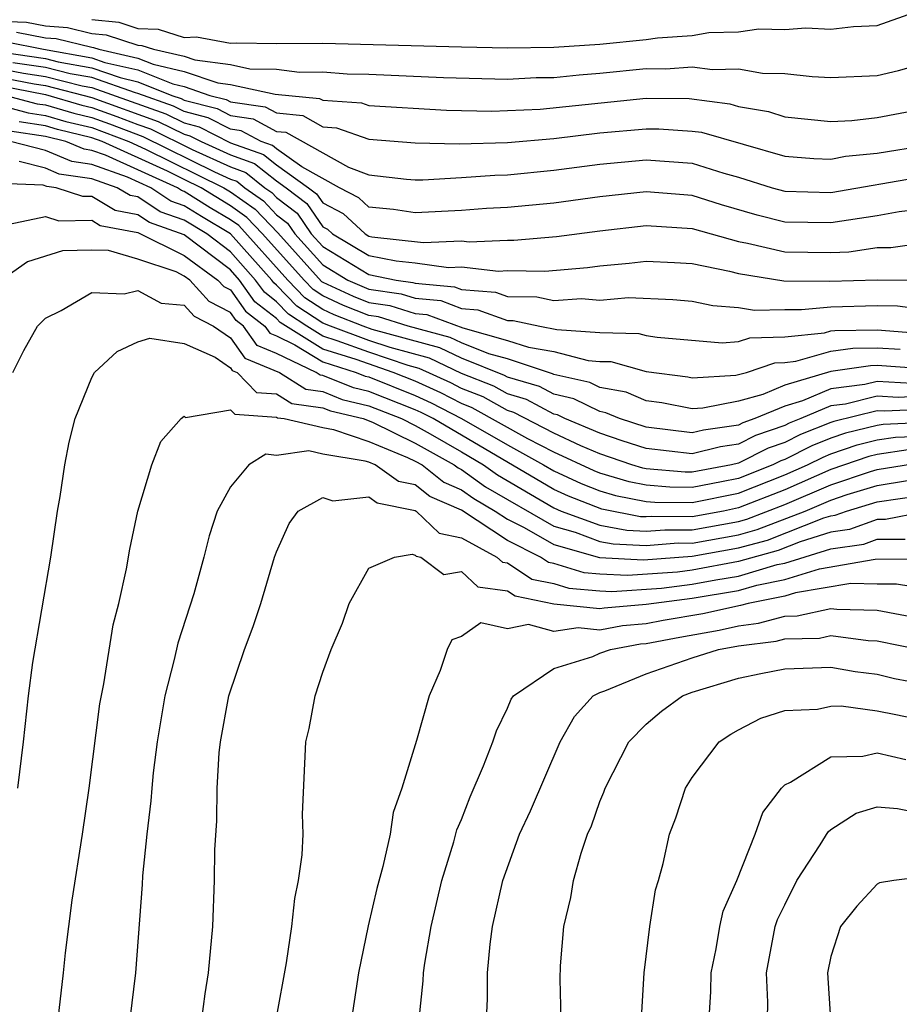
# Model space of a CAD drawing. Units: inches. Extents: x 2508000 to 2511000, y 1494000 to 1497000.
# Drawn here: x 2508420 to 2508458, y 1494482 to 1494524 of the extents above; entities that cross this region are included whole.
import ezdxf

# ---------------------------------------------------------------- set-up
doc = ezdxf.new("R2010")
doc.units = ezdxf.units.IN
doc.header["$MEASUREMENT"] = 0
doc.layers.add('LD25081494_2ft', color=228, linetype='Continuous')

msp = doc.modelspace()

# ---------------------------------------------------------------- linework, layer by layer
at = {"layer": 'LD25081494_2ft'}
for points, elevation in [([(2508423, 1494524.282), (2508424.174, 1494524.174), (2508425, 1494523.901), (2508425.872, 1494523.872), (2508427, 1494523.505), (2508427.529, 1494523.529), (2508429, 1494523.26), (2508429.279, 1494523.278), (2508431, 1494523.242), (2508433, 1494523.265), (2508439, 1494523.097), (2508441, 1494523.062), (2508443, 1494523.088), (2508445, 1494523.223), (2508447, 1494523.421), (2508447.487, 1494523.487), (2508449, 1494523.599), (2508449.72, 1494523.721), (2508451, 1494523.75), (2508451.881, 1494523.881), (2508453, 1494523.855), (2508453.921, 1494523.921), (2508455, 1494523.866), (2508455.98, 1494523.98), (2508457, 1494524.028), (2508458.587, 1494524.587)], 7562), ([(2508419, 1494524.211), (2508420.173, 1494524.173), (2508421, 1494524.011), (2508421.944, 1494523.944), (2508423, 1494523.684), (2508423.626, 1494523.626), (2508425, 1494523.172), (2508425.166, 1494523.166), (2508425.675, 1494523), (2508427, 1494522.697), (2508427.461, 1494522.539), (2508429, 1494522.33), (2508429.85, 1494522.15), (2508431, 1494522.13), (2508431.995, 1494522.005), (2508433, 1494522.016), (2508434.063, 1494521.937), (2508435, 1494521.916), (2508438.232, 1494521.768), (2508441, 1494521.706), (2508442.234, 1494521.767), (2508443, 1494521.777), (2508444.106, 1494521.894), (2508445, 1494521.957), (2508447, 1494522.157), (2508447.85, 1494522.151), (2508449, 1494522.24), (2508449.879, 1494522.121), (2508451, 1494522.148), (2508452.036, 1494521.964), (2508453, 1494521.941), (2508454.185, 1494521.815), (2508455, 1494521.774), (2508457, 1494521.865), (2508457.923, 1494522.077), (2508459, 1494522.374)], 7564), ([(2508419.742, 1494523.742), (2508421, 1494523.497), (2508421.464, 1494523.464), (2508423, 1494523.085), (2508423.077, 1494523.078), (2508423.312, 1494523), (2508425, 1494522.61), (2508425.652, 1494522.348), (2508427, 1494522.04), (2508428.46, 1494521.54), (2508429, 1494521.466), (2508430.945, 1494521.055), (2508432.866, 1494520.866), (2508433, 1494520.789), (2508434.674, 1494520.674), (2508435, 1494520.56), (2508438.361, 1494520.36), (2508440.322, 1494520.322), (2508441, 1494520.338), (2508442.408, 1494520.408), (2508447, 1494520.875), (2508448.86, 1494520.86), (2508450.629, 1494520.629), (2508451, 1494520.521), (2508452.299, 1494520.299), (2508453, 1494520.068), (2508455, 1494519.875), (2508455.912, 1494519.912), (2508457, 1494520.04), (2508459, 1494520.416)], 7566), ([(2508419.312, 1494523.312), (2508420.91, 1494523), (2508423, 1494522.63), (2508423.569, 1494522.431), (2508425, 1494522.1), (2508426.503, 1494521.497), (2508427, 1494521.383), (2508428.118, 1494521), (2508428.819, 1494520.819), (2508429, 1494520.726), (2508430.507, 1494520.506), (2508431, 1494520.24), (2508432.135, 1494520.135), (2508433, 1494519.638), (2508433.597, 1494519.597), (2508435, 1494519.105), (2508437, 1494518.941), (2508438.904, 1494518.903), (2508441, 1494518.962), (2508443, 1494519.135), (2508445, 1494519.374), (2508447, 1494519.558), (2508447.553, 1494519.553), (2508449, 1494519.456), (2508449.402, 1494519.402), (2508453, 1494518.37), (2508454.266, 1494518.266), (2508455, 1494518.242), (2508455.636, 1494518.364), (2508457, 1494518.496), (2508459.158, 1494518.842)], 7568), ([(2508419.126, 1494522.874), (2508421, 1494522.596), (2508421.542, 1494522.458), (2508423, 1494522.199), (2508424.232, 1494521.768), (2508425, 1494521.591), (2508426.471, 1494521), (2508426.863, 1494520.863), (2508427, 1494520.794), (2508428.427, 1494520.427), (2508429, 1494520.131), (2508429.987, 1494519.987), (2508431, 1494519.441), (2508431.404, 1494519.403), (2508434.116, 1494517.884), (2508435, 1494517.552), (2508436.622, 1494517.378), (2508437, 1494517.345), (2508437.339, 1494517.339), (2508439, 1494517.437), (2508440.454, 1494517.546), (2508441, 1494517.559), (2508443, 1494517.759), (2508445, 1494518.015), (2508447, 1494518.207), (2508449, 1494518.062), (2508450.365, 1494517.635), (2508451, 1494517.462), (2508452.459, 1494517), (2508453, 1494516.845), (2508455, 1494516.79), (2508459, 1494517.481)], 7570), ([(2508417.565, 1494522.435), (2508420.044, 1494521.956), (2508421, 1494521.814), (2508422.589, 1494521.411), (2508423, 1494521.338), (2508426.204, 1494520.204), (2508427, 1494519.807), (2508427.642, 1494519.642), (2508429, 1494518.948), (2508430.439, 1494518.439), (2508431, 1494517.992), (2508432.386, 1494517), (2508432.734, 1494516.734), (2508433, 1494516.348), (2508433.884, 1494515.884), (2508434.83, 1494515), (2508435, 1494514.9), (2508435.127, 1494514.873), (2508437.367, 1494514.633), (2508439, 1494514.695), (2508439.343, 1494514.657), (2508441, 1494514.729), (2508441.275, 1494514.725), (2508443.118, 1494514.882), (2508445, 1494515.131), (2508447, 1494515.36), (2508449, 1494515.232), (2508451, 1494514.666), (2508451.396, 1494514.604), (2508453, 1494514.222), (2508455, 1494514.2), (2508455.774, 1494514.226), (2508457, 1494514.418), (2508457.588, 1494514.413), (2508459, 1494514.618)], 7574), ([(2508460.229, 1494516.229), (2508457.953, 1494515.953), (2508457, 1494515.788), (2508455, 1494515.476), (2508453, 1494515.507), (2508451.809, 1494515.81), (2508450.257, 1494516.257), (2508449, 1494516.659), (2508447, 1494516.821), (2508445, 1494516.609), (2508443, 1494516.338), (2508441, 1494516.138), (2508440.096, 1494516.096), (2508439, 1494516.018), (2508437, 1494515.915), (2508436.057, 1494516.057), (2508435, 1494516.152), (2508434.562, 1494516.562), (2508433.727, 1494517), (2508432.096, 1494517.904), (2508431, 1494518.688), (2508430.826, 1494518.826), (2508430.336, 1494519), (2508429.468, 1494519.468), (2508429, 1494519.536), (2508428.034, 1494520.034), (2508427, 1494520.301), (2508426.533, 1494520.533), (2508425, 1494521.081), (2508424.894, 1494521.106), (2508423, 1494521.769), (2508422.065, 1494521.935), (2508421, 1494522.205), (2508419.585, 1494522.415)], 7572), ([(2508417, 1494521.815), (2508421, 1494521.033), (2508422.574, 1494520.573), (2508423, 1494520.471), (2508424.087, 1494520.087), (2508425, 1494519.736), (2508425.545, 1494519.545), (2508427.35, 1494518.65), (2508429, 1494517.9), (2508429.665, 1494517.665), (2508430.498, 1494517), (2508430.794, 1494516.794), (2508431, 1494516.572), (2508431.891, 1494515.892), (2508432.505, 1494515), (2508433, 1494514.45), (2508435, 1494513.245), (2508436.176, 1494513), (2508436.897, 1494512.897), (2508437, 1494512.864), (2508438.707, 1494512.707), (2508439, 1494512.596), (2508440.475, 1494512.475), (2508441, 1494512.287), (2508442.272, 1494512.272), (2508443, 1494512.113), (2508444.198, 1494512.198), (2508445, 1494512.134), (2508446.244, 1494512.244), (2508448.163, 1494512.163), (2508449, 1494512.094), (2508449.894, 1494511.894), (2508451, 1494511.809), (2508451.692, 1494511.692), (2508453, 1494511.734), (2508453.725, 1494511.725), (2508455, 1494511.849), (2508457, 1494511.896), (2508457.889, 1494511.889), (2508459, 1494511.747)], 7578), ([(2508418.021, 1494521.979), (2508420.503, 1494521.497), (2508421, 1494521.423), (2508423, 1494520.906), (2508425.875, 1494519.875), (2508427, 1494519.313), (2508427.249, 1494519.249), (2508427.733, 1494519), (2508429, 1494518.424), (2508430.052, 1494518.052), (2508431, 1494517.296), (2508431.413, 1494517), (2508432.313, 1494516.313), (2508433, 1494515.314), (2508433.206, 1494515.206), (2508433.427, 1494515), (2508435, 1494514.072), (2508436.172, 1494513.828), (2508437, 1494513.743), (2508438.449, 1494513.551), (2508439, 1494513.572), (2508440.607, 1494513.393), (2508441, 1494513.41), (2508442.615, 1494513.385), (2508444.461, 1494513.539), (2508445, 1494513.611), (2508446.271, 1494513.729), (2508447, 1494513.819), (2508448.236, 1494513.764), (2508449, 1494513.715), (2508450.612, 1494513.388), (2508451, 1494513.28), (2508452.968, 1494512.968), (2508454.947, 1494512.947), (2508457, 1494513.013), (2508458.997, 1494512.997)], 7576), ([(2508419.272, 1494521), (2508420.639, 1494520.639), (2508421, 1494520.584), (2508422.222, 1494520.223), (2508423, 1494520.036), (2508423.766, 1494519.766), (2508425.216, 1494519.216), (2508428.311, 1494517.689), (2508429, 1494517.376), (2508429.278, 1494517.278), (2508429.626, 1494517), (2508430.435, 1494516.435), (2508431, 1494515.829), (2508431.47, 1494515.47), (2508431.794, 1494515), (2508433, 1494513.661), (2508434.087, 1494513), (2508435, 1494512.601), (2508436.401, 1494512.401), (2508437, 1494512.212), (2508438.11, 1494512.11), (2508439, 1494511.772), (2508439.714, 1494511.714), (2508441, 1494511.253), (2508441.25, 1494511.25), (2508442.399, 1494511), (2508443.141, 1494510.859), (2508445, 1494510.731), (2508446.686, 1494510.686), (2508447, 1494510.598), (2508447.476, 1494510.524), (2508450.286, 1494510.286), (2508451, 1494510.334), (2508451.495, 1494510.505), (2508453, 1494510.549), (2508454.716, 1494510.716), (2508455, 1494510.798), (2508455.176, 1494510.824), (2508457, 1494510.847), (2508459, 1494510.692)], 7580), ([(2508419, 1494520.574), (2508420.245, 1494520.245), (2508421, 1494520.129), (2508421.872, 1494519.872), (2508423, 1494519.602), (2508424.601, 1494519), (2508425.329, 1494518.671), (2508428.722, 1494517), (2508429, 1494516.828), (2508430.076, 1494516.077), (2508431.049, 1494515.049), (2508432.942, 1494512.942), (2508433, 1494512.904), (2508434.31, 1494512.31), (2508435, 1494512.034), (2508435.905, 1494511.905), (2508437, 1494511.559), (2508437.512, 1494511.512), (2508439.071, 1494510.929), (2508441, 1494510.391), (2508441.91, 1494510.09), (2508443, 1494509.901), (2508444.484, 1494509.516), (2508445, 1494509.481), (2508445.468, 1494509.468), (2508447, 1494509.042), (2508448.804, 1494508.804), (2508449, 1494508.766), (2508450.882, 1494508.882), (2508451.349, 1494509), (2508452.575, 1494509.424), (2508453, 1494509.437), (2508453.484, 1494509.484), (2508455, 1494509.917), (2508455.943, 1494510.057), (2508457, 1494510.071), (2508457.998, 1494510.002)], 7582), ([(2508459, 1494509.155), (2508457, 1494509.295), (2508456.709, 1494509.291), (2508455, 1494509.036), (2508453, 1494508.451), (2508452.047, 1494508.047), (2508451, 1494507.762), (2508449.457, 1494507.457), (2508449, 1494507.429), (2508447.681, 1494507.681), (2508447, 1494507.768), (2508446.14, 1494508.14), (2508445, 1494508.354), (2508444.567, 1494508.567), (2508443, 1494508.919), (2508442.947, 1494508.947), (2508441, 1494509.586), (2508440.188, 1494509.812), (2508439, 1494510.29), (2508438.521, 1494510.521), (2508436.704, 1494511), (2508435.409, 1494511.409), (2508435, 1494511.467), (2508433.905, 1494511.905), (2508433, 1494512.316), (2508432.586, 1494512.586), (2508432.188, 1494513), (2508430.387, 1494515), (2508429.718, 1494515.718), (2508429, 1494516.219), (2508427.737, 1494517), (2508427, 1494517.364), (2508426.285, 1494517.715), (2508423.444, 1494519), (2508423, 1494519.167), (2508421.521, 1494519.521), (2508421, 1494519.674), (2508419.851, 1494519.851)], 7584), ([(2508458.52, 1494508.52), (2508457, 1494508.606), (2508456.475, 1494508.475), (2508455, 1494508.291), (2508453.774, 1494507.774), (2508453, 1494507.547), (2508451.711, 1494507), (2508451.183, 1494506.817), (2508451, 1494506.724), (2508449.491, 1494506.508), (2508449, 1494506.382), (2508447, 1494506.634), (2508445.85, 1494507), (2508445.257, 1494507.257), (2508445, 1494507.305), (2508443.864, 1494507.864), (2508443, 1494508.058), (2508442.387, 1494508.387), (2508441, 1494508.801), (2508440.873, 1494508.873), (2508439, 1494509.623), (2508438.071, 1494510.071), (2508435.137, 1494510.863), (2508434.752, 1494511), (2508433.5, 1494511.5), (2508433, 1494511.727), (2508432.23, 1494512.23), (2508431.49, 1494513), (2508429.36, 1494515.36), (2508429, 1494515.611), (2508428.13, 1494516.13), (2508427, 1494516.843), (2508426.884, 1494516.884), (2508426.709, 1494517), (2508423.588, 1494518.412), (2508423, 1494518.62), (2508422.669, 1494518.669), (2508421.88, 1494519), (2508421, 1494519.22), (2508419.457, 1494519.457)], 7586), ([(2508459, 1494507.968), (2508457.919, 1494507.919), (2508457, 1494507.97), (2508455.63, 1494507.63), (2508455, 1494507.551), (2508453.693, 1494507), (2508453.193, 1494506.807), (2508453, 1494506.709), (2508451.731, 1494506.269), (2508451, 1494505.898), (2508450.215, 1494505.785), (2508449, 1494505.472), (2508447, 1494505.706), (2508445.966, 1494506.035), (2508445, 1494506.37), (2508443.488, 1494507), (2508443.161, 1494507.161), (2508443, 1494507.197), (2508441.827, 1494507.827), (2508441, 1494508.074), (2508440.406, 1494508.406), (2508439, 1494508.957), (2508437.621, 1494509.621), (2508435.92, 1494510.08), (2508435, 1494510.391), (2508433.334, 1494511), (2508433, 1494511.138), (2508431.874, 1494511.874), (2508431, 1494512.783), (2508430.878, 1494512.878), (2508430.791, 1494513), (2508429.001, 1494515.001), (2508427.748, 1494515.748), (2508427, 1494516.221), (2508426.423, 1494516.423), (2508425.554, 1494517), (2508424.543, 1494517.457), (2508423, 1494518.005), (2508422.132, 1494518.132), (2508421, 1494518.607), (2508419.474, 1494519)], 7588), ([(2508459, 1494507.394), (2508457.318, 1494507.318), (2508457, 1494507.335), (2508455.129, 1494506.871), (2508455, 1494506.827), (2508453.682, 1494506.318), (2508453, 1494505.971), (2508452.279, 1494505.721), (2508451, 1494505.071), (2508450.696, 1494505), (2508449, 1494504.683), (2508448.686, 1494504.686), (2508447, 1494504.83), (2508446.858, 1494504.858), (2508446.385, 1494505), (2508445, 1494505.481), (2508444.176, 1494505.824), (2508443, 1494506.368), (2508441.267, 1494507.267), (2508441, 1494507.347), (2508439.94, 1494507.94), (2508439, 1494508.308), (2508438.545, 1494508.545), (2508437.171, 1494509.171), (2508436.703, 1494509.297), (2508435, 1494509.873), (2508433.624, 1494510.376), (2508433, 1494510.574), (2508432.311, 1494511), (2508431.518, 1494511.518), (2508431, 1494512.057), (2508430.471, 1494512.471), (2508430.092, 1494513), (2508429, 1494514.221), (2508427.982, 1494515), (2508427, 1494515.598), (2508425.961, 1494515.962), (2508425, 1494516.6), (2508424.663, 1494516.663), (2508424.097, 1494517), (2508423, 1494517.389), (2508421.595, 1494517.594), (2508421, 1494517.844), (2508419.863, 1494518.137)], 7590), ([(2508459.172, 1494506.828), (2508457.257, 1494506.742), (2508457, 1494506.704), (2508455.632, 1494506.368), (2508455, 1494506.149), (2508454.172, 1494505.828), (2508453, 1494505.234), (2508452.826, 1494505.174), (2508452.485, 1494505), (2508451, 1494504.415), (2508450.26, 1494504.26), (2508449, 1494504.025), (2508448.034, 1494504.034), (2508447, 1494504.122), (2508446.264, 1494504.264), (2508445, 1494504.645), (2508444.746, 1494504.746), (2508443, 1494505.549), (2508441.876, 1494506.124), (2508439.474, 1494507.474), (2508439, 1494507.66), (2508438.119, 1494508.119), (2508437, 1494508.617), (2508436.049, 1494509), (2508434.441, 1494509.559), (2508433, 1494510.016), (2508431.162, 1494511.162), (2508431, 1494511.331), (2508430.064, 1494512.064), (2508429.393, 1494513), (2508429, 1494513.44), (2508427, 1494514.965), (2508425.5, 1494515.5), (2508425, 1494515.833), (2508424.017, 1494516.017), (2508423, 1494516.621), (2508422.616, 1494516.617), (2508421.451, 1494517), (2508421.057, 1494517.057), (2508420.89, 1494517.11), (2508419, 1494517.182)], 7592), ([(2508419.416, 1494515.417), (2508421, 1494515.76), (2508421.572, 1494515.572), (2508423, 1494515.59), (2508423.37, 1494515.37), (2508425, 1494515.065), (2508427, 1494514.07), (2508428.464, 1494513), (2508428.719, 1494512.719), (2508429, 1494512.573), (2508429.657, 1494511.657), (2508430.495, 1494511), (2508430.706, 1494510.706), (2508431, 1494510.586), (2508431.797, 1494510.203), (2508433, 1494509.458), (2508434.446, 1494509), (2508434.842, 1494508.841), (2508435, 1494508.804), (2508437, 1494508.001), (2508437.692, 1494507.692), (2508439.008, 1494507.008), (2508441, 1494505.859), (2508442.553, 1494505), (2508443, 1494504.736), (2508444.195, 1494504.195), (2508445, 1494503.873), (2508445.671, 1494503.671), (2508447, 1494503.414), (2508447.382, 1494503.382), (2508449, 1494503.366), (2508451, 1494503.776), (2508453, 1494504.562), (2508453.992, 1494505), (2508454.661, 1494505.339), (2508455, 1494505.47), (2508456.136, 1494505.864), (2508457, 1494506.076), (2508457.803, 1494506.197), (2508459.723, 1494506.277)], 7594), ([(2508458.349, 1494505.651), (2508457, 1494505.449), (2508456.64, 1494505.36), (2508455, 1494504.797), (2508453, 1494503.92), (2508451, 1494503.135), (2508450.354, 1494503), (2508449, 1494502.747), (2508447.238, 1494502.762), (2508447, 1494502.744), (2508446.755, 1494502.755), (2508445.077, 1494503.077), (2508443.643, 1494503.643), (2508443, 1494503.935), (2508437.776, 1494507), (2508437.266, 1494507.266), (2508437, 1494507.384), (2508435, 1494508.183), (2508434.338, 1494508.339), (2508433, 1494508.875), (2508432.89, 1494508.89), (2508432.717, 1494509), (2508431, 1494509.823), (2508430.166, 1494510.166), (2508429.568, 1494511), (2508429.25, 1494511.25), (2508429, 1494511.598), (2508428.078, 1494512.078), (2508427.24, 1494513), (2508427, 1494513.175), (2508426.648, 1494513.353), (2508425, 1494513.909), (2508423.719, 1494514.281), (2508423, 1494514.299), (2508421.726, 1494514.274), (2508420.214, 1494513.786), (2508419.085, 1494513)], 7596), ([(2508419.576, 1494509), (2508420.053, 1494509.947), (2508420.652, 1494511), (2508421, 1494511.35), (2508421.681, 1494511.681), (2508423, 1494512.459), (2508424.403, 1494512.403), (2508425, 1494512.547), (2508426.004, 1494512.004), (2508427, 1494511.916), (2508427.436, 1494511.436), (2508428.274, 1494511), (2508429, 1494510.499), (2508429.625, 1494509.625), (2508431.129, 1494509), (2508432.274, 1494508.274), (2508433, 1494508.17), (2508433.835, 1494507.835), (2508435, 1494507.561), (2508436.411, 1494507), (2508437, 1494506.709), (2508437.652, 1494506.348), (2508439, 1494505.564), (2508439.954, 1494505), (2508440.562, 1494504.562), (2508443, 1494503.133), (2508443.321, 1494503), (2508445, 1494502.388), (2508446.165, 1494502.165), (2508447, 1494502.128), (2508447.811, 1494502.189), (2508449, 1494502.179), (2508451, 1494502.547), (2508451.356, 1494502.644), (2508453, 1494503.279), (2508455, 1494504.133), (2508456.715, 1494504.715), (2508457, 1494504.8), (2508458.895, 1494505.105)], 7598), ([(2508419.801, 1494491), (2508420.04, 1494493), (2508420.258, 1494495), (2508420.446, 1494496.446), (2508421.22, 1494501), (2508421.522, 1494503), (2508421.634, 1494503.634), (2508421.83, 1494505), (2508422.021, 1494505.979), (2508422.285, 1494507), (2508423, 1494508.781), (2508423.123, 1494509), (2508424.092, 1494509.908), (2508425, 1494510.32), (2508425.519, 1494510.481), (2508427, 1494510.257), (2508428.341, 1494509.659), (2508429, 1494509.204), (2508429.085, 1494509.085), (2508429.292, 1494509), (2508430.132, 1494508.132), (2508431, 1494508.074), (2508431.657, 1494507.657), (2508433, 1494507.465), (2508433.332, 1494507.332), (2508434.745, 1494507), (2508435.148, 1494506.852), (2508437, 1494505.937), (2508438.692, 1494505), (2508438.864, 1494504.864), (2508439, 1494504.805), (2508440.05, 1494504.05), (2508443, 1494502.338), (2508443.923, 1494502.077), (2508445, 1494501.685), (2508445.575, 1494501.575), (2508447, 1494501.511), (2508448.384, 1494501.615), (2508449, 1494501.61), (2508451, 1494501.973), (2508451.807, 1494502.193), (2508453.888, 1494503), (2508455, 1494503.47), (2508455.711, 1494503.711), (2508457, 1494504.099), (2508458.32, 1494504.32)], 7600), ([(2508421.549, 1494481), (2508421.781, 1494483), (2508421.865, 1494483.865), (2508422.144, 1494486.144), (2508422.591, 1494489), (2508422.886, 1494491), (2508423.351, 1494494.649), (2508423.518, 1494495.518), (2508423.924, 1494498.076), (2508424.166, 1494499), (2508424.499, 1494500.499), (2508424.647, 1494501.353), (2508424.999, 1494503), (2508425.595, 1494505), (2508425.995, 1494506.005), (2508426.866, 1494507), (2508427, 1494507.103), (2508427.057, 1494507.057), (2508429, 1494507.383), (2508429.188, 1494507.188), (2508431, 1494507.066), (2508431.04, 1494507.04), (2508431.323, 1494507), (2508433, 1494506.612), (2508433.465, 1494506.535), (2508435, 1494506.011), (2508436.676, 1494505.324), (2508437, 1494505.164), (2508437.297, 1494505), (2508438.246, 1494504.246), (2508439, 1494503.924), (2508439.537, 1494503.537), (2508440.461, 1494503), (2508441, 1494502.646), (2508441.721, 1494502.279), (2508443, 1494501.544), (2508444.982, 1494500.982), (2508446.883, 1494500.883), (2508449, 1494501.042), (2508451, 1494501.399), (2508452.258, 1494501.741), (2508454.698, 1494502.698), (2508455, 1494502.792), (2508455.182, 1494502.818), (2508455.68, 1494503), (2508457, 1494503.397), (2508459, 1494503.692)], 7602), ([(2508459, 1494502.954), (2508457.367, 1494502.633), (2508457, 1494502.631), (2508455.806, 1494502.195), (2508455, 1494502.081), (2508453.665, 1494501.665), (2508452.71, 1494501.29), (2508451, 1494500.808), (2508449, 1494500.437), (2508448.357, 1494500.357), (2508446.201, 1494500.201), (2508445, 1494500.263), (2508444.319, 1494500.319), (2508443, 1494500.726), (2508442.772, 1494500.772), (2508442.431, 1494501), (2508441, 1494501.727), (2508439, 1494503.042), (2508437.629, 1494503.629), (2508437, 1494504.128), (2508436.275, 1494504.275), (2508435.267, 1494505), (2508435, 1494505.11), (2508434.834, 1494505.166), (2508433, 1494505.468), (2508432.391, 1494505.609), (2508431, 1494505.409), (2508430.538, 1494505.462), (2508429.805, 1494505), (2508429, 1494504.042), (2508428.422, 1494503), (2508428.075, 1494501.925), (2508427.852, 1494501), (2508427.417, 1494499.417), (2508426.727, 1494497.273), (2508426.574, 1494496.573), (2508426.162, 1494495), (2508425.832, 1494493), (2508425.662, 1494491.662), (2508425.594, 1494491), (2508425.556, 1494490.444), (2508425.377, 1494489), (2508425.196, 1494487.196), (2508425.18, 1494486.82), (2508424.896, 1494483), (2508424.651, 1494481)], 7604), ([(2508427.758, 1494481), (2508427.911, 1494482.089), (2508428.06, 1494483), (2508428.234, 1494485), (2508428.312, 1494487), (2508428.333, 1494488.333), (2508428.412, 1494489.588), (2508428.427, 1494491), (2508428.522, 1494492.523), (2508428.574, 1494493), (2508428.936, 1494495), (2508429.614, 1494497), (2508429.994, 1494498.006), (2508430.315, 1494499), (2508430.913, 1494501), (2508431, 1494501.232), (2508431.541, 1494502.459), (2508431.93, 1494503), (2508433, 1494503.592), (2508433.441, 1494503.441), (2508435, 1494503.61), (2508435.355, 1494503.355), (2508437, 1494503.021), (2508437.039, 1494503), (2508438.046, 1494502.046), (2508439, 1494501.844), (2508440.54, 1494501), (2508440.779, 1494500.779), (2508441, 1494500.75), (2508442.05, 1494500.05), (2508443, 1494499.859), (2508443.656, 1494499.656), (2508445, 1494499.545), (2508445.518, 1494499.518), (2508447.662, 1494499.662), (2508449, 1494499.83), (2508450.022, 1494500.022), (2508451, 1494500.181), (2508452.681, 1494500.681), (2508453, 1494500.745), (2508455, 1494501.369), (2508456.429, 1494501.571), (2508457, 1494501.779), (2508458.214, 1494501.786)], 7606), ([(2508430.977, 1494480.977), (2508431.432, 1494483.432), (2508431.662, 1494485), (2508431.785, 1494486.215), (2508431.955, 1494487), (2508432.107, 1494488.107), (2508432.146, 1494489), (2508432.127, 1494489.873), (2508432.268, 1494493), (2508432.413, 1494493.587), (2508432.677, 1494495), (2508433, 1494496.016), (2508433.364, 1494497), (2508433.852, 1494498.148), (2508434.147, 1494499), (2508435, 1494500.529), (2508436.11, 1494501), (2508436.868, 1494501.132), (2508437, 1494501.085), (2508437.044, 1494501.044), (2508437.249, 1494501), (2508438.249, 1494500.249), (2508439, 1494500.375), (2508439.714, 1494499.714), (2508441, 1494499.546), (2508441.328, 1494499.328), (2508443, 1494498.987), (2508445, 1494498.776), (2508445.189, 1494498.811), (2508447, 1494498.961), (2508449, 1494499.222), (2508451, 1494499.553), (2508451.788, 1494499.788), (2508453, 1494500.032), (2508454.5, 1494500.5), (2508456.91, 1494500.91), (2508458.923, 1494500.923)], 7608), ([(2508459, 1494499.644), (2508457.838, 1494499.838), (2508457, 1494499.832), (2508455.858, 1494499.858), (2508453.463, 1494499.463), (2508453, 1494499.319), (2508451.417, 1494499), (2508451.091, 1494498.909), (2508449.451, 1494498.549), (2508447.745, 1494498.255), (2508447, 1494498.112), (2508445.972, 1494498.028), (2508445, 1494497.845), (2508444.053, 1494497.946), (2508443, 1494497.782), (2508441.914, 1494498.086), (2508441, 1494497.904), (2508439.846, 1494498.154), (2508439, 1494497.564), (2508438.585, 1494497.415), (2508438.385, 1494497), (2508438.089, 1494496.089), (2508437.606, 1494495), (2508437.063, 1494493.063), (2508436.428, 1494491), (2508436.053, 1494489.947), (2508435.912, 1494489), (2508435.604, 1494487.604), (2508435.341, 1494486.659), (2508434.968, 1494485.032), (2508434.549, 1494483), (2508434.238, 1494481)], 7610), ([(2508437.171, 1494481), (2508437.345, 1494482.655), (2508437.363, 1494483), (2508437.42, 1494483.42), (2508437.689, 1494485), (2508438.149, 1494487), (2508438.672, 1494488.671), (2508438.811, 1494489.189), (2508439, 1494489.634), (2508439.377, 1494490.623), (2508439.965, 1494491.965), (2508440.369, 1494493), (2508440.52, 1494493.48), (2508441, 1494494.458), (2508441.155, 1494494.845), (2508441.26, 1494495), (2508443, 1494496.181), (2508444.694, 1494496.694), (2508445, 1494496.844), (2508445.455, 1494497), (2508446.756, 1494497.244), (2508447, 1494497.264), (2508448.456, 1494497.544), (2508450.162, 1494497.838), (2508451, 1494498.027), (2508451.864, 1494498.136), (2508453, 1494498.453), (2508453.535, 1494498.465), (2508455, 1494498.782), (2508455.251, 1494498.749), (2508457, 1494498.7), (2508459, 1494498.333)], 7612), ([(2508440.048, 1494480.048), (2508440.131, 1494481.869), (2508440.127, 1494483), (2508440.246, 1494484.246), (2508440.351, 1494485), (2508440.796, 1494487), (2508441.525, 1494489), (2508441.988, 1494490.013), (2508443.282, 1494493), (2508443.897, 1494494.103), (2508444.706, 1494495), (2508445, 1494495.144), (2508445.219, 1494495.219), (2508447, 1494495.951), (2508449, 1494496.647), (2508450.138, 1494497), (2508451, 1494497.156), (2508452.636, 1494497.363), (2508453, 1494497.465), (2508454.502, 1494497.498), (2508455, 1494497.606), (2508456.607, 1494497.393), (2508457, 1494497.382), (2508459, 1494496.971)], 7614), ([(2508443.321, 1494481), (2508443.275, 1494482.725), (2508443.298, 1494483.298), (2508443.432, 1494485), (2508443.739, 1494486.26), (2508443.863, 1494487), (2508444.187, 1494488.187), (2508444.469, 1494489), (2508444.635, 1494489.364), (2508445, 1494490.424), (2508445.173, 1494490.827), (2508445.225, 1494491), (2508446.251, 1494493), (2508447, 1494493.77), (2508447.667, 1494494.333), (2508448.571, 1494495), (2508449, 1494495.153), (2508451, 1494495.755), (2508451.969, 1494495.968), (2508453, 1494496.17), (2508455, 1494496.235), (2508456.048, 1494496.048), (2508457, 1494495.93), (2508457.754, 1494495.754), (2508459, 1494495.522)], 7616), ([(2508446.785, 1494480.785), (2508446.921, 1494483), (2508447.155, 1494485), (2508447.406, 1494486.594), (2508447.535, 1494487), (2508447.731, 1494487.73), (2508448.019, 1494489), (2508448.291, 1494489.709), (2508448.712, 1494491), (2508449, 1494491.456), (2508450.162, 1494493), (2508450.665, 1494493.335), (2508451, 1494493.528), (2508451.97, 1494494.03), (2508453, 1494494.356), (2508454.42, 1494494.42), (2508455, 1494494.555), (2508455.438, 1494494.562), (2508457, 1494494.34), (2508457.808, 1494494.192), (2508459, 1494493.938)], 7618), ([(2508449.636, 1494479.636), (2508449.809, 1494482.191), (2508449.821, 1494483), (2508450.035, 1494484.035), (2508450.188, 1494485), (2508450.331, 1494485.669), (2508450.927, 1494487), (2508451.721, 1494489), (2508452.055, 1494489.946), (2508452.861, 1494491), (2508453, 1494491.137), (2508453.253, 1494491.253), (2508455, 1494492.354), (2508456.382, 1494492.383), (2508457, 1494492.523), (2508458.241, 1494492.241)], 7620), ([(2508452.248, 1494480.248), (2508452.265, 1494481.735), (2508452.207, 1494483), (2508452.594, 1494485), (2508452.695, 1494485.304), (2508453, 1494485.951), (2508453.53, 1494487), (2508454.54, 1494488.54), (2508454.887, 1494489.113), (2508455, 1494489.207), (2508456.091, 1494489.909), (2508457, 1494490.183), (2508457.879, 1494490.121), (2508460.376, 1494489.624)], 7622), ([(2508459, 1494487.157), (2508457.732, 1494487), (2508457.1, 1494486.901), (2508457, 1494486.843), (2508456.118, 1494485.882), (2508455.411, 1494485), (2508455, 1494483.704), (2508454.855, 1494483), (2508454.988, 1494480.988)], 7624)]:
    msp.add_lwpolyline(points, dxfattribs=dict(at, elevation=elevation))

doc.saveas('drawing.dxf')
